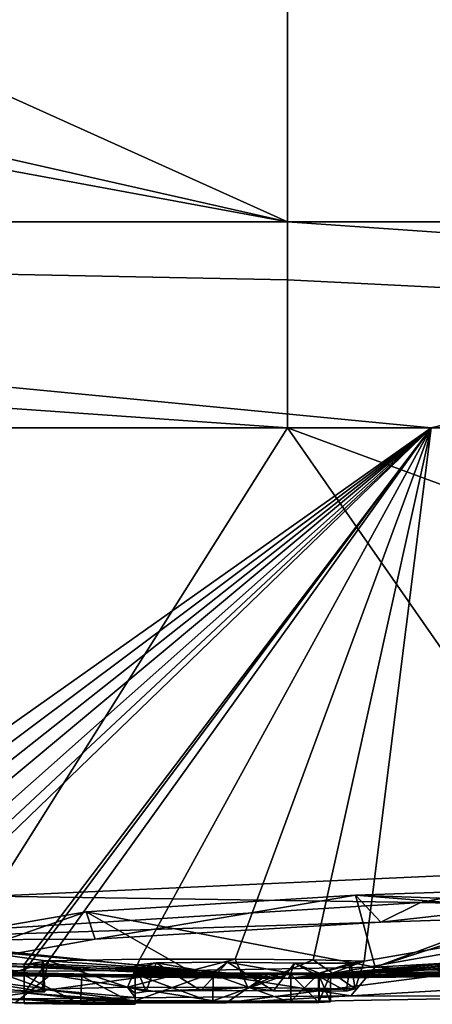
# Model space of a CAD drawing. Units: millimetres. Extents: x -81 to 81, y -94 to 10.
# Drawn here: x 59 to 60, y -94 to -91 of the extents above; entities that cross this region are included whole.
import ezdxf

# ---------------------------------------------------------------- set-up
doc = ezdxf.new("R2010")
doc.units = ezdxf.units.MM
doc.header["$LTSCALE"] = 81.481481
for name, color, linetype in [('208', 7, 'CONTINUOUS'), ('209', 7, 'CONTINUOUS'), ('210', 7, 'CONTINUOUS'), ('211', 7, 'CONTINUOUS'), ('263', 7, 'CONTINUOUS'), ('265', 7, 'CONTINUOUS'), ('267', 7, 'CONTINUOUS'), ('269', 7, 'CONTINUOUS'), ('270', 7, 'CONTINUOUS'), ('271', 7, 'CONTINUOUS'), ('272', 7, 'CONTINUOUS'), ('273', 7, 'CONTINUOUS'), ('274', 7, 'CONTINUOUS'), ('275', 7, 'CONTINUOUS'), ('276', 7, 'CONTINUOUS'), ('277', 7, 'CONTINUOUS'), ('278', 7, 'CONTINUOUS'), ('279', 7, 'CONTINUOUS'), ('280', 7, 'CONTINUOUS'), ('336', 7, 'CONTINUOUS'), ('337', 7, 'CONTINUOUS')]:
    doc.layers.add(name, color=color, linetype=linetype)

msp = doc.modelspace()

# ---------------------------------------------------------------- linework, layer by layer
at = {"layer": '208', "linetype": 'Continuous'}
for points in [[(60, -93.7), (56.9432, -93.6335, 1.4018), (44.7814, -92.3265), (60, -93.7)], [(52.3598, -93.3559), (60, -93.7), (44.7814, -92.3265), (52.3598, -93.3559)], [(52.4327, -92.3265, 13.2038), (59.2621, -93.4947, 5.8585), (59.9988, -92.3265, 15.2186), (52.4327, -92.3265, 13.2038)], [(59.2621, -93.4947, 5.8585), (60.7653, -93.4265, 6.7708), (59.9988, -92.3265, 15.2186), (59.2621, -93.4947, 5.8585)], [(60.7653, -93.4265, 6.7708), (62.9148, -93.4022, 6.4856), (59.9988, -92.3265, 15.2186), (60.7653, -93.4265, 6.7708)], [(59.9988, -92.3265, 15.2186), (62.9148, -93.4022, 6.4856), (67.4044, -92.3265, 13.2958), (59.9988, -92.3265, 15.2186)], [(62.4561, -93.6572, 1.1115), (60, -93.7), (74.8167, -92.3265, 3.4742), (62.4561, -93.6572, 1.1115)], [(60, -93.7), (72.9735, -92.6999, 0.8501), (74.8167, -92.3265, 3.4742), (60, -93.7)], [(66.2671, -93.4686), (72.9735, -92.6999, 0.8501), (60, -93.7), (66.2671, -93.4686)], [(63.0418, -93.4512, 5.7441), (61.2743, -93.6436, 2.8226), (60, -93.7), (63.0418, -93.4512, 5.7441)], [(63.6482, -93.4765, 4.9649), (63.0418, -93.4512, 5.7441), (60, -93.7), (63.6482, -93.4765, 4.9649)], [(60.168, -93.4927, 5.9321), (60.8403, -93.5163, 5.5223), (61.12, -93.4597, 6.2914), (60.168, -93.4927, 5.9321)], [(61.2366, -93.6805, 1.3355), (63.6482, -93.4765, 4.9649), (60, -93.7), (61.2366, -93.6805, 1.3355)], [(59.4962, -93.5342, 5.2839), (60.2172, -93.6718, 2.1797), (60.168, -93.4927, 5.9321), (59.4962, -93.5342, 5.2839)], [(60.6071, -93.5272, 5.3819), (60.8403, -93.5163, 5.5223), (60.168, -93.4927, 5.9321), (60.6071, -93.5272, 5.3819)], [(60.2172, -93.6718, 2.1797), (60.6071, -93.5272, 5.3819), (60.168, -93.4927, 5.9321), (60.2172, -93.6718, 2.1797)], [(60.6106, -93.5437, 5.1165), (60.6071, -93.5272, 5.3819), (60.2172, -93.6718, 2.1797), (60.6106, -93.5437, 5.1165)], [(59.0629, -93.6087, 3.8268), (59.7526, -93.6801, 1.822), (59.4962, -93.5342, 5.2839), (59.0629, -93.6087, 3.8268)], [(59.7526, -93.6801, 1.822), (60.2172, -93.6718, 2.1797), (59.4962, -93.5342, 5.2839), (59.7526, -93.6801, 1.822)], [(60.8186, -93.6377, 3.1507), (60.6106, -93.5437, 5.1165), (60.2172, -93.6718, 2.1797), (60.8186, -93.6377, 3.1507)], [(59.3894, -93.6553, 2.6866), (59.7526, -93.6801, 1.822), (59.0629, -93.6087, 3.8268), (59.3894, -93.6553, 2.6866)], [(58.1593, -93.6746, 0.9674), (56.9432, -93.6335, 1.4018), (60, -93.7), (58.1593, -93.6746, 0.9674)], [(59.3868, -93.6636, 2.4108), (59.7526, -93.6801, 1.822), (59.3894, -93.6553, 2.6866), (59.3868, -93.6636, 2.4108)], [(61.2743, -93.6436, 2.8226), (60.45, -93.6826, 1.6605), (60, -93.7), (61.2743, -93.6436, 2.8226)], [(58.8107, -93.6863, 0.9592), (58.1593, -93.6746, 0.9674), (60, -93.7), (58.8107, -93.6863, 0.9592)], [(59.159, -93.6652, 2.2809), (59.7526, -93.6801, 1.822), (59.3868, -93.6636, 2.4108), (59.159, -93.6652, 2.2809)], [(59.2328, -93.6816, 1.5921), (59.7526, -93.6801, 1.822), (59.159, -93.6652, 2.2809), (59.2328, -93.6816, 1.5921)], [(62.4561, -93.6572, 1.1115), (61.4783, -93.6819, 0.9451), (60, -93.7), (62.4561, -93.6572, 1.1115)], [(61.2503, -93.6841, 1.0704), (61.2366, -93.6805, 1.3355), (60, -93.7), (61.2503, -93.6841, 1.0704)], [(59.4079, -93.6911, 1.081), (58.8107, -93.6863, 0.9592), (60, -93.7), (59.4079, -93.6911, 1.081)], [(59.9495, -93.6899, 1.3127), (59.4079, -93.6911, 1.081), (60, -93.7), (59.9495, -93.6899, 1.3127)], [(60.45, -93.6826, 1.6605), (59.9495, -93.6899, 1.3127), (60, -93.7), (60.45, -93.6826, 1.6605)], [(61.4783, -93.6819, 0.9451), (61.2503, -93.6841, 1.0704), (60, -93.7), (61.4783, -93.6819, 0.9451)]]:
    msp.add_3dface(points, dxfattribs=at)
at = {"layer": '209', "linetype": 'Continuous'}
for points in [[(60.3568, -92.3265, -15.2144), (58.4993, -93.6395, -2.833), (52.83, -92.3265, -13.4237), (60.3568, -92.3265, -15.2144)], [(58.5986, -93.6422, -2.8028), (58.4993, -93.6395, -2.833), (60.3568, -92.3265, -15.2144), (58.5986, -93.6422, -2.8028)], [(58.689, -93.6451, -2.76), (58.5986, -93.6422, -2.8028), (60.3568, -92.3265, -15.2144), (58.689, -93.6451, -2.76)], [(58.7734, -93.6481, -2.7041), (58.689, -93.6451, -2.76), (60.3568, -92.3265, -15.2144), (58.7734, -93.6481, -2.7041)], [(58.8646, -93.652, -2.6195), (58.7734, -93.6481, -2.7041), (60.3568, -92.3265, -15.2144), (58.8646, -93.652, -2.6195)], [(58.9319, -93.6558, -2.5243), (58.8646, -93.652, -2.6195), (60.3568, -92.3265, -15.2144), (58.9319, -93.6558, -2.5243)], [(58.9777, -93.6595, -2.4175), (58.9319, -93.6558, -2.5243), (60.3568, -92.3265, -15.2144), (58.9777, -93.6595, -2.4175)], [(59.342, -93.682, -1.6231), (58.9777, -93.6595, -2.4175), (60.3568, -92.3265, -15.2144), (59.342, -93.682, -1.6231)], [(59.342, -93.6657, -2.3249), (59.342, -93.682, -1.6231), (60.3568, -92.3265, -15.2144), (59.342, -93.6657, -2.3249)], [(59.4026, -93.6562, -2.6624), (59.342, -93.6657, -2.3249), (60.3568, -92.3265, -15.2144), (59.4026, -93.6562, -2.6624)], [(59.6299, -93.6519, -2.8345), (59.4026, -93.6562, -2.6624), (60.3568, -92.3265, -15.2144), (59.6299, -93.6519, -2.8345)], [(59.868, -93.6522, -2.8466), (59.6299, -93.6519, -2.8345), (60.3568, -92.3265, -15.2144), (59.868, -93.6522, -2.8466)], [(60.0626, -93.654, -2.7967), (59.868, -93.6522, -2.8466), (60.3568, -92.3265, -15.2144), (60.0626, -93.654, -2.7967)], [(60.1894, -93.6574, -2.6855), (60.0626, -93.654, -2.7967), (60.3568, -92.3265, -15.2144), (60.1894, -93.6574, -2.6855)], [(60.106, -93.6883, -1.4079), (60.1894, -93.6574, -2.6855), (67.7984, -92.3265, -13.0687), (60.106, -93.6883, -1.4079)], [(60.106, -93.6889, -1.3699), (60.106, -93.6883, -1.4079), (67.7984, -92.3265, -13.0687), (60.106, -93.6889, -1.3699)], [(60.3626, -93.6655, -2.3959), (60.106, -93.6889, -1.3699), (67.7984, -92.3265, -13.0687), (60.3626, -93.6655, -2.3959)], [(67.7984, -92.3265, -13.0687), (60.1894, -93.6574, -2.6855), (60.3568, -92.3265, -15.2144), (67.7984, -92.3265, -13.0687)], [(60, -93.7), (52.3598, -93.3559), (50.8963, -93.2088, -0.6144), (60, -93.7)], [(52.6114, -93.3768, -0.4899), (60, -93.7), (50.8963, -93.2088, -0.6144), (52.6114, -93.3768, -0.4899)], [(52.7495, -93.3879, -0.6284), (60, -93.7), (52.6114, -93.3768, -0.4899), (52.7495, -93.3879, -0.6284)], [(56.4305, -93.6236, -0.4899), (60, -93.7), (52.7495, -93.3879, -0.6284), (56.4305, -93.6236, -0.4899)], [(66.2671, -93.4686), (60, -93.7), (64.861, -93.5595, -0.4899), (66.2671, -93.4686)], [(64.861, -93.5595, -0.4899), (60, -93.7), (64.723, -93.5664, -0.6284), (64.861, -93.5595, -0.4899)], [(64.723, -93.5664, -0.6284), (60, -93.7), (64.723, -93.5627, -1.0118), (64.723, -93.5664, -0.6284)], [(64.723, -93.5627, -1.0118), (60, -93.7), (64.4572, -93.5738, -1.2527), (64.723, -93.5627, -1.0118)], [(64.4572, -93.5738, -1.2527), (60, -93.7), (64.1499, -93.5894, -1.253), (64.4572, -93.5738, -1.2527)], [(64.1499, -93.5894, -1.253), (60, -93.7), (63.8882, -93.5996, -1.3939), (64.1499, -93.5894, -1.253)], [(60, -93.7), (62.7602, -93.6461, -1.2397), (63.8882, -93.5996, -1.3939), (60, -93.7)], [(56.567, -93.6283, -0.6284), (60, -93.7), (56.4305, -93.6236, -0.4899), (56.567, -93.6283, -0.6284)], [(58.108, -93.6767, -0.6131), (60, -93.7), (56.567, -93.6283, -0.6284), (58.108, -93.6767, -0.6131)], [(62.7602, -93.6461, -1.2397), (60, -93.7), (62.5071, -93.6532, -1.2886), (62.7602, -93.6461, -1.2397)], [(62.5071, -93.6532, -1.2886), (60, -93.7), (62.2399, -93.6601, -1.3289), (62.5071, -93.6532, -1.2886)], [(58.2054, -93.679, -0.5921), (60, -93.7), (58.108, -93.6767, -0.6131), (58.2054, -93.679, -0.5921)], [(58.3079, -93.6812, -0.5802), (60, -93.7), (58.2054, -93.679, -0.5921), (58.3079, -93.6812, -0.5802)], [(58.7245, -93.6739, -1.675), (60, -93.7), (58.6435, -93.6735, -1.6326), (58.7245, -93.6739, -1.675)], [(58.6435, -93.6735, -1.6326), (60, -93.7), (58.9846, -93.6892, -0.8985), (58.6435, -93.6735, -1.6326)], [(58.7245, -93.6739, -1.675), (58.7974, -93.6738, -1.7325), (59.342, -93.6923, -0.9379), (58.7245, -93.6739, -1.675)], [(60, -93.7), (58.7245, -93.6739, -1.675), (59.342, -93.6923, -0.9379), (60, -93.7)], [(58.7974, -93.6738, -1.7325), (58.8695, -93.6733, -1.8045), (59.342, -93.6923, -0.9379), (58.7974, -93.6738, -1.7325)], [(58.8695, -93.6733, -1.8045), (58.9308, -93.6723, -1.8862), (59.342, -93.6923, -0.9379), (58.8695, -93.6733, -1.8045)], [(58.9308, -93.6723, -1.8862), (58.9724, -93.6708, -1.9781), (59.342, -93.6923, -0.9379), (58.9308, -93.6723, -1.8862)], [(58.9724, -93.6708, -1.9781), (58.9996, -93.6686, -2.0841), (59.342, -93.6923, -0.9379), (58.9724, -93.6708, -1.9781)], [(59.0049, -93.6629, -2.3043), (58.9777, -93.6595, -2.4175), (59.342, -93.682, -1.6231), (59.0049, -93.6629, -2.3043)], [(58.9996, -93.6686, -2.0841), (59.0117, -93.6659, -2.1944), (59.342, -93.6923, -0.9379), (58.9996, -93.6686, -2.0841)], [(59.0117, -93.6659, -2.1944), (59.0049, -93.6629, -2.3043), (59.342, -93.6923, -0.9379), (59.0117, -93.6659, -2.1944)], [(59.342, -93.6923, -0.9379), (59.0049, -93.6629, -2.3043), (59.342, -93.682, -1.6231), (59.342, -93.6923, -0.9379)], [(59.619, -93.6668, -2.3449), (59.6708, -93.6614, -2.5408), (59.619, -93.6772, -1.9312), (59.619, -93.6668, -2.3449)], [(59.619, -93.6772, -1.9312), (59.6708, -93.6614, -2.5408), (59.8131, -93.6864, -1.5069), (59.619, -93.6772, -1.9312)], [(59.619, -93.6858, -1.5069), (59.619, -93.6772, -1.9312), (59.8131, -93.6864, -1.5069), (59.619, -93.6858, -1.5069)], [(59.6708, -93.6614, -2.5408), (59.8493, -93.6597, -2.6124), (59.8131, -93.6864, -1.5069), (59.6708, -93.6614, -2.5408)], [(59.8131, -93.6864, -1.5069), (59.8493, -93.6597, -2.6124), (60.007, -93.6866, -1.5069), (59.8131, -93.6864, -1.5069)], [(59.8493, -93.6597, -2.6124), (60.0159, -93.6619, -2.5462), (60.007, -93.6866, -1.5069), (59.8493, -93.6597, -2.6124)], [(62.2399, -93.6601, -1.3289), (60, -93.7), (62.1076, -93.6646, -1.2541), (62.2399, -93.6601, -1.3289)], [(62.1076, -93.6646, -1.2541), (60, -93.7), (62.013, -93.6651, -1.3689), (62.1076, -93.6646, -1.2541)], [(62.013, -93.6651, -1.3689), (60, -93.7), (61.4855, -93.6759, -1.3773), (62.013, -93.6651, -1.3689)], [(60, -93.7), (60.106, -93.6889, -1.3699), (60.3626, -93.6655, -2.3959), (60, -93.7)], [(60.423, -93.672, -2.142), (60, -93.7), (60.3626, -93.6655, -2.3959), (60.423, -93.672, -2.142)], [(60.6056, -93.6754, -1.9542), (60, -93.7), (60.423, -93.672, -2.142), (60.6056, -93.6754, -1.9542)], [(60.4797, -93.6867, -1.4222), (60, -93.7), (60.6056, -93.6754, -1.9542), (60.4797, -93.6867, -1.4222)], [(61.4855, -93.6759, -1.3773), (60, -93.7), (61.1556, -93.683, -1.2458), (61.4855, -93.6759, -1.3773)], [(60.007, -93.6866, -1.5069), (60.0159, -93.6619, -2.5462), (60.0778, -93.6871, -1.4771), (60.007, -93.6866, -1.5069)], [(60.0159, -93.6619, -2.5462), (60.1562, -93.6616, -2.5484), (60.0778, -93.6871, -1.4771), (60.0159, -93.6619, -2.5462)], [(60.1562, -93.6616, -2.5484), (60.1894, -93.6574, -2.6855), (60.0778, -93.6871, -1.4771), (60.1562, -93.6616, -2.5484)], [(60.0778, -93.6871, -1.4771), (60.1894, -93.6574, -2.6855), (60.106, -93.6883, -1.4079), (60.0778, -93.6871, -1.4771)], [(60, -93.7), (58.3079, -93.6812, -0.5802), (58.418, -93.6833, -0.5806), (60, -93.7)], [(58.5198, -93.6851, -0.5898), (60, -93.7), (58.418, -93.6833, -0.5806), (58.5198, -93.6851, -0.5898)], [(58.6136, -93.6865, -0.6071), (60, -93.7), (58.5198, -93.6851, -0.5898), (58.6136, -93.6865, -0.6071)], [(58.6995, -93.6877, -0.6321), (60, -93.7), (58.6136, -93.6865, -0.6071), (58.6995, -93.6877, -0.6321)], [(58.7786, -93.6887, -0.6611), (60, -93.7), (58.6995, -93.6877, -0.6321), (58.7786, -93.6887, -0.6611)], [(58.8507, -93.6894, -0.694), (60, -93.7), (58.7786, -93.6887, -0.6611), (58.8507, -93.6894, -0.694)], [(58.9646, -93.6901, -0.78), (60, -93.7), (58.8507, -93.6894, -0.694), (58.9646, -93.6901, -0.78)], [(58.9846, -93.6892, -0.8985), (60, -93.7), (58.9646, -93.6901, -0.78), (58.9846, -93.6892, -0.8985)], [(59.4854, -93.6947, -0.7995), (60, -93.7), (59.342, -93.6923, -0.9379), (59.4854, -93.6947, -0.7995)], [(59.619, -93.694, -0.9379), (60, -93.7), (59.4854, -93.6947, -0.7995), (59.619, -93.694, -0.9379)], [(59.8129, -93.6903, -1.2709), (60, -93.7), (59.619, -93.6896, -1.2709), (59.8129, -93.6903, -1.2709)], [(59.619, -93.6896, -1.2709), (60, -93.7), (59.619, -93.692, -1.1037), (59.619, -93.6896, -1.2709)], [(60, -93.7), (59.619, -93.694, -0.9379), (59.619, -93.692, -1.1037), (60, -93.7)], [(60.007, -93.6905, -1.2709), (60, -93.7), (59.8129, -93.6903, -1.2709), (60.007, -93.6905, -1.2709)], [(61.1556, -93.683, -1.2458), (60, -93.7), (60.8684, -93.6863, -1.2544), (61.1556, -93.683, -1.2458)], [(60.8684, -93.6863, -1.2544), (60, -93.7), (60.6391, -93.6875, -1.3105), (60.8684, -93.6863, -1.2544)], [(60.6391, -93.6875, -1.3105), (60, -93.7), (60.4797, -93.6867, -1.4222), (60.6391, -93.6875, -1.3105)], [(60.106, -93.6889, -1.3699), (60, -93.7), (60.0761, -93.69, -1.299), (60.106, -93.6889, -1.3699)], [(60.0761, -93.69, -1.299), (60, -93.7), (60.007, -93.6905, -1.2709), (60.0761, -93.69, -1.299)]]:
    msp.add_3dface(points, dxfattribs=at)
at = {"layer": '210', "linetype": 'Continuous'}
for points in [[(52.689, -91.8118, 14.3462), (59.9987, -91.8118, 16.1017), (54.803, -90.8508, 15.6075), (52.689, -91.8118, 14.3462)], [(59.9987, -91.8118, 16.1017), (57.504, -91.2468, 16.2057), (54.803, -90.8508, 15.6075), (59.9987, -91.8118, 16.1017)], [(62.5192, -91.8118, -15.9034), (55.0248, -91.8118, -15.3138), (60.8362, -90.8508, -16.4287), (62.5192, -91.8118, -15.9034)], [(60.8362, -90.8508, -16.4287), (55.0248, -91.8118, -15.3138), (58.063, -90.8508, -16.3356), (60.8362, -90.8508, -16.4287)], [(58.7454, -91.2468, 16.3487), (57.504, -91.2468, 16.2057), (59.9987, -91.8118, 16.1017), (58.7454, -91.2468, 16.3487)], [(59.9987, -91.2468, 16.3968), (58.7454, -91.2468, 16.3487), (59.9987, -91.8118, 16.1017), (59.9987, -91.2468, 16.3968)], [(52.4327, -92.3265, 13.2038), (59.9988, -92.3265, 15.2186), (52.689, -91.8118, 14.3462), (52.4327, -92.3265, 13.2038)], [(52.689, -91.8118, 14.3462), (59.9988, -92.3265, 15.2186), (59.9987, -91.9566, 15.9634), (52.689, -91.8118, 14.3462)], [(59.9987, -91.8118, 16.1017), (52.689, -91.8118, 14.3462), (59.9987, -91.9566, 15.9634), (59.9987, -91.8118, 16.1017)], [(60.3568, -92.3265, -15.2144), (52.83, -92.3265, -13.4237), (55.0248, -91.8118, -15.3138), (60.3568, -92.3265, -15.2144)], [(60.3568, -92.3265, -15.2144), (55.0248, -91.8118, -15.3138), (62.5192, -91.8118, -15.9034), (60.3568, -92.3265, -15.2144)], [(67.7984, -92.3265, -13.0687), (60.3568, -92.3265, -15.2144), (62.5192, -91.8118, -15.9034), (67.7984, -92.3265, -13.0687)]]:
    msp.add_3dface(points, dxfattribs=at)
at = {"layer": '211', "linetype": 'Continuous'}
for points in [[(59.9987, -91.2468, 16.3968), (59.9987, -91.8118, 16.1017), (66.161, -91.8118, 14.8764), (59.9987, -91.2468, 16.3968)], [(59.9987, -91.2468, 16.3968), (66.161, -91.8118, 14.8764), (61.2533, -91.2468, 16.3488), (59.9987, -91.2468, 16.3968)], [(67.4044, -92.3265, 13.2958), (59.9987, -91.8118, 16.1017), (59.9987, -91.9566, 15.9634), (67.4044, -92.3265, 13.2958)], [(59.9987, -91.8118, 16.1017), (67.4044, -92.3265, 13.2958), (66.161, -91.8118, 14.8764), (59.9987, -91.8118, 16.1017)], [(59.9988, -92.3265, 15.2186), (67.4044, -92.3265, 13.2958), (59.9987, -91.9566, 15.9634), (59.9988, -92.3265, 15.2186)]]:
    msp.add_3dface(points, dxfattribs=at)
at = {"layer": '263', "color": 253, "linetype": 'Continuous', "true_color": 0x999999}
for points in [[(58.8107, -93.6863, 0.9592), (59.4079, -93.6911, 1.081), (59.3194, -93.7607, 1.0547), (58.8107, -93.6863, 0.9592)], [(59.3194, -93.7607, 1.0547), (59.4079, -93.6911, 1.081), (59.846, -93.7606, 1.2582), (59.3194, -93.7607, 1.0547)], [(59.4079, -93.6911, 1.081), (59.9495, -93.6899, 1.3127), (59.846, -93.7606, 1.2582), (59.4079, -93.6911, 1.081)], [(59.9495, -93.6899, 1.3127), (60.45, -93.6826, 1.6605), (59.846, -93.7606, 1.2582), (59.9495, -93.6899, 1.3127)], [(59.846, -93.7606, 1.2582), (60.45, -93.6826, 1.6605), (60.7072, -93.7456, 1.9104), (59.846, -93.7606, 1.2582)]]:
    msp.add_3dface(points, dxfattribs=at)
at = {"layer": '265', "color": 253, "linetype": 'Continuous', "true_color": 0x999999}
for points in [[(60.8186, -93.6377, 3.1507), (60.2172, -93.6718, 2.1797), (60.8557, -93.7026, 3.2753), (60.8186, -93.6377, 3.1507)], [(59.7526, -93.6801, 1.822), (59.2328, -93.6816, 1.5921), (59.2342, -93.7516, 1.5925), (59.7526, -93.6801, 1.822)], [(60.1565, -93.7434, 2.1219), (59.7526, -93.6801, 1.822), (59.2342, -93.7516, 1.5925), (60.1565, -93.7434, 2.1219)], [(60.2172, -93.6718, 2.1797), (59.7526, -93.6801, 1.822), (60.1565, -93.7434, 2.1219), (60.2172, -93.6718, 2.1797)], [(60.8557, -93.7026, 3.2753), (60.2172, -93.6718, 2.1797), (60.1565, -93.7434, 2.1219), (60.8557, -93.7026, 3.2753)]]:
    msp.add_3dface(points, dxfattribs=at)
at = {"layer": '267', "color": 253, "linetype": 'Continuous', "true_color": 0x999999}
for points in [[(60.7653, -93.4265, 6.7708), (59.2621, -93.4947, 5.8585), (60.33, -93.5109, 6.626), (60.7653, -93.4265, 6.7708)], [(62.4662, -93.4708, 6.6881), (60.7653, -93.4265, 6.7708), (60.33, -93.5109, 6.626), (62.4662, -93.4708, 6.6881)], [(60.33, -93.5109, 6.626), (59.2621, -93.4947, 5.8585), (58.7981, -93.6055, 5.1498), (60.33, -93.5109, 6.626)]]:
    msp.add_3dface(points, dxfattribs=at)
at = {"layer": '269', "color": 253, "linetype": 'Continuous', "true_color": 0x999999}
for points in [[(60.168, -93.4927, 5.9321), (61.12, -93.4597, 6.2914), (60.2311, -93.5599, 5.9714), (60.168, -93.4927, 5.9321)], [(60.2311, -93.5599, 5.9714), (61.12, -93.4597, 6.2914), (61.1451, -93.529, 6.295), (60.2311, -93.5599, 5.9714)], [(59.4962, -93.5342, 5.2839), (60.168, -93.4927, 5.9321), (59.5188, -93.6024, 5.3159), (59.4962, -93.5342, 5.2839)], [(59.5188, -93.6024, 5.3159), (60.168, -93.4927, 5.9321), (60.2311, -93.5599, 5.9714), (59.5188, -93.6024, 5.3159)], [(59.0629, -93.6087, 3.8268), (59.4962, -93.5342, 5.2839), (59.0673, -93.6827, 3.7378), (59.0629, -93.6087, 3.8268)], [(59.0673, -93.6827, 3.7378), (59.4962, -93.5342, 5.2839), (59.5188, -93.6024, 5.3159), (59.0673, -93.6827, 3.7378)], [(59.3894, -93.6553, 2.6866), (59.0629, -93.6087, 3.8268), (59.3894, -93.7254, 2.6866), (59.3894, -93.6553, 2.6866)], [(59.3894, -93.7254, 2.6866), (59.0629, -93.6087, 3.8268), (59.0673, -93.6827, 3.7378), (59.3894, -93.7254, 2.6866)]]:
    msp.add_3dface(points, dxfattribs=at)
at = {"layer": '270', "color": 253, "linetype": 'Continuous', "true_color": 0x999999}
for points in [[(59.3868, -93.6636, 2.4108), (59.3894, -93.6553, 2.6866), (59.3932, -93.7334, 2.4219), (59.3868, -93.6636, 2.4108)], [(59.3894, -93.6553, 2.6866), (59.3894, -93.7254, 2.6866), (59.3932, -93.7334, 2.4219), (59.3894, -93.6553, 2.6866)], [(59.159, -93.6652, 2.2809), (59.3868, -93.6636, 2.4108), (59.1448, -93.7351, 2.2811), (59.159, -93.6652, 2.2809)], [(59.1448, -93.7351, 2.2811), (59.3868, -93.6636, 2.4108), (59.3932, -93.7334, 2.4219), (59.1448, -93.7351, 2.2811)]]:
    msp.add_3dface(points, dxfattribs=at)
at = {"layer": '271', "color": 253, "linetype": 'Continuous', "true_color": 0x999999}
for points in [[(59.4854, -93.6947, -0.7995), (59.342, -93.6923, -0.9379), (59.4824, -93.7647, -0.7994), (59.4854, -93.6947, -0.7995)], [(59.4824, -93.7647, -0.7994), (59.342, -93.6923, -0.9379), (59.342, -93.7623, -0.9379), (59.4824, -93.7647, -0.7994)], [(59.619, -93.764, -0.9379), (59.4854, -93.6947, -0.7995), (59.4824, -93.7647, -0.7994), (59.619, -93.764, -0.9379)], [(59.619, -93.694, -0.9379), (59.4854, -93.6947, -0.7995), (59.619, -93.764, -0.9379), (59.619, -93.694, -0.9379)]]:
    msp.add_3dface(points, dxfattribs=at)
at = {"layer": '272', "color": 253, "linetype": 'Continuous', "true_color": 0x999999}
for points in [[(59.619, -93.6896, -1.2709), (59.619, -93.692, -1.1037), (59.619, -93.7597, -1.2709), (59.619, -93.6896, -1.2709)], [(59.619, -93.692, -1.1037), (59.619, -93.694, -0.9379), (59.619, -93.762, -1.0996), (59.619, -93.692, -1.1037)], [(59.619, -93.7597, -1.2709), (59.619, -93.692, -1.1037), (59.619, -93.762, -1.0996), (59.619, -93.7597, -1.2709)], [(59.619, -93.694, -0.9379), (59.619, -93.764, -0.9379), (59.619, -93.762, -1.0996), (59.619, -93.694, -0.9379)]]:
    msp.add_3dface(points, dxfattribs=at)
at = {"layer": '273', "color": 253, "linetype": 'Continuous', "true_color": 0x999999}
for points in [[(59.8129, -93.6903, -1.2709), (59.619, -93.6896, -1.2709), (59.8123, -93.7603, -1.2709), (59.8129, -93.6903, -1.2709)], [(59.619, -93.6896, -1.2709), (59.619, -93.7597, -1.2709), (59.8123, -93.7603, -1.2709), (59.619, -93.6896, -1.2709)], [(60.007, -93.7605, -1.2709), (59.8129, -93.6903, -1.2709), (59.8123, -93.7603, -1.2709), (60.007, -93.7605, -1.2709)], [(60.007, -93.6905, -1.2709), (59.8129, -93.6903, -1.2709), (60.007, -93.7605, -1.2709), (60.007, -93.6905, -1.2709)]]:
    msp.add_3dface(points, dxfattribs=at)
at = {"layer": '274', "color": 253, "linetype": 'Continuous', "true_color": 0x999999}
for points in [[(60.0761, -93.69, -1.299), (60.007, -93.6905, -1.2709), (60.0765, -93.76, -1.2994), (60.0761, -93.69, -1.299)], [(60.007, -93.6905, -1.2709), (60.007, -93.7605, -1.2709), (60.0765, -93.76, -1.2994), (60.007, -93.6905, -1.2709)], [(60.106, -93.6889, -1.3699), (60.0761, -93.69, -1.299), (60.106, -93.7589, -1.3699), (60.106, -93.6889, -1.3699)], [(60.106, -93.7589, -1.3699), (60.0761, -93.69, -1.299), (60.0765, -93.76, -1.2994), (60.106, -93.7589, -1.3699)]]:
    msp.add_3dface(points, dxfattribs=at)
at = {"layer": '275', "color": 253, "linetype": 'Continuous', "true_color": 0x999999}
for points in [[(60.106, -93.6883, -1.4079), (60.106, -93.6889, -1.3699), (60.106, -93.7583, -1.4079), (60.106, -93.6883, -1.4079)], [(60.106, -93.6889, -1.3699), (60.106, -93.7589, -1.3699), (60.106, -93.7583, -1.4079), (60.106, -93.6889, -1.3699)]]:
    msp.add_3dface(points, dxfattribs=at)
at = {"layer": '276', "color": 253, "linetype": 'Continuous', "true_color": 0x999999}
for points in [[(60.007, -93.6866, -1.5069), (60.0778, -93.6871, -1.4771), (60.007, -93.7567, -1.5069), (60.007, -93.6866, -1.5069)], [(60.007, -93.7567, -1.5069), (60.0778, -93.6871, -1.4771), (60.0774, -93.7571, -1.4775), (60.007, -93.7567, -1.5069)], [(60.0778, -93.6871, -1.4771), (60.106, -93.6883, -1.4079), (60.0774, -93.7571, -1.4775), (60.0778, -93.6871, -1.4771)], [(60.106, -93.6883, -1.4079), (60.106, -93.7583, -1.4079), (60.0774, -93.7571, -1.4775), (60.106, -93.6883, -1.4079)]]:
    msp.add_3dface(points, dxfattribs=at)
at = {"layer": '277', "color": 253, "linetype": 'Continuous', "true_color": 0x999999}
for points in [[(59.619, -93.6858, -1.5069), (59.8131, -93.6864, -1.5069), (59.619, -93.7558, -1.5069), (59.619, -93.6858, -1.5069)], [(59.619, -93.7558, -1.5069), (59.8131, -93.6864, -1.5069), (59.8125, -93.7564, -1.5069), (59.619, -93.7558, -1.5069)], [(59.8131, -93.6864, -1.5069), (60.007, -93.6866, -1.5069), (59.8125, -93.7564, -1.5069), (59.8131, -93.6864, -1.5069)], [(60.007, -93.6866, -1.5069), (60.007, -93.7567, -1.5069), (59.8125, -93.7564, -1.5069), (60.007, -93.6866, -1.5069)]]:
    msp.add_3dface(points, dxfattribs=at)
at = {"layer": '278', "color": 253, "linetype": 'Continuous', "true_color": 0x999999}
for points in [[(59.619, -93.6668, -2.3449), (59.619, -93.6772, -1.9312), (59.619, -93.7368, -2.3449), (59.619, -93.6668, -2.3449)], [(59.619, -93.6772, -1.9312), (59.619, -93.6858, -1.5069), (59.619, -93.7477, -1.9099), (59.619, -93.6772, -1.9312)], [(59.619, -93.7368, -2.3449), (59.619, -93.6772, -1.9312), (59.619, -93.7477, -1.9099), (59.619, -93.7368, -2.3449)], [(59.619, -93.6858, -1.5069), (59.619, -93.7558, -1.5069), (59.619, -93.7477, -1.9099), (59.619, -93.6858, -1.5069)]]:
    msp.add_3dface(points, dxfattribs=at)
at = {"layer": '279', "color": 253, "linetype": 'Continuous', "true_color": 0x999999}
for points in [[(59.342, -93.6657, -2.3249), (59.4026, -93.6562, -2.6624), (59.342, -93.7357, -2.3249), (59.342, -93.6657, -2.3249)], [(59.342, -93.7357, -2.3249), (59.4026, -93.6562, -2.6624), (59.3858, -93.727, -2.6336), (59.342, -93.7357, -2.3249)], [(59.3858, -93.727, -2.6336), (59.4026, -93.6562, -2.6624), (59.5993, -93.7222, -2.8245), (59.3858, -93.727, -2.6336)], [(59.4026, -93.6562, -2.6624), (59.6299, -93.6519, -2.8345), (59.5993, -93.7222, -2.8245), (59.4026, -93.6562, -2.6624)], [(59.6299, -93.6519, -2.8345), (59.868, -93.6522, -2.8466), (59.5993, -93.7222, -2.8245), (59.6299, -93.6519, -2.8345)], [(59.5993, -93.7222, -2.8245), (59.868, -93.6522, -2.8466), (59.8999, -93.7224, -2.8424), (59.5993, -93.7222, -2.8245)], [(59.868, -93.6522, -2.8466), (60.0626, -93.654, -2.7967), (59.8999, -93.7224, -2.8424), (59.868, -93.6522, -2.8466)], [(59.8999, -93.7224, -2.8424), (60.0626, -93.654, -2.7967), (60.1671, -93.7263, -2.7204), (59.8999, -93.7224, -2.8424)], [(60.0626, -93.654, -2.7967), (60.1894, -93.6574, -2.6855), (60.1671, -93.7263, -2.7204), (60.0626, -93.654, -2.7967)], [(59.6708, -93.6614, -2.5408), (59.619, -93.6668, -2.3449), (59.6459, -93.7323, -2.5088), (59.6708, -93.6614, -2.5408)], [(59.619, -93.6668, -2.3449), (59.619, -93.7368, -2.3449), (59.6459, -93.7323, -2.5088), (59.619, -93.6668, -2.3449)], [(59.7821, -93.7298, -2.6061), (59.6708, -93.6614, -2.5408), (59.6459, -93.7323, -2.5088), (59.7821, -93.7298, -2.6061)], [(59.8493, -93.6597, -2.6124), (59.6708, -93.6614, -2.5408), (59.7821, -93.7298, -2.6061), (59.8493, -93.6597, -2.6124)], [(59.964, -93.7309, -2.5776), (59.8493, -93.6597, -2.6124), (59.7821, -93.7298, -2.6061), (59.964, -93.7309, -2.5776)], [(60.0159, -93.6619, -2.5462), (59.8493, -93.6597, -2.6124), (59.964, -93.7309, -2.5776), (60.0159, -93.6619, -2.5462)], [(60.1448, -93.732, -2.5397), (60.0159, -93.6619, -2.5462), (59.964, -93.7309, -2.5776), (60.1448, -93.732, -2.5397)], [(60.1562, -93.6616, -2.5484), (60.0159, -93.6619, -2.5462), (60.1448, -93.732, -2.5397), (60.1562, -93.6616, -2.5484)], [(60.1671, -93.7263, -2.7204), (60.1562, -93.6616, -2.5484), (60.1448, -93.732, -2.5397), (60.1671, -93.7263, -2.7204)], [(60.1894, -93.6574, -2.6855), (60.1562, -93.6616, -2.5484), (60.1671, -93.7263, -2.7204), (60.1894, -93.6574, -2.6855)]]:
    msp.add_3dface(points, dxfattribs=at)
at = {"layer": '280', "color": 253, "linetype": 'Continuous', "true_color": 0x999999}
for points in [[(59.342, -93.682, -1.6231), (59.342, -93.6657, -2.3249), (59.342, -93.7525, -1.5941), (59.342, -93.682, -1.6231)], [(59.342, -93.6657, -2.3249), (59.342, -93.7357, -2.3249), (59.342, -93.7525, -1.5941), (59.342, -93.6657, -2.3249)], [(59.342, -93.6923, -0.9379), (59.342, -93.682, -1.6231), (59.342, -93.7623, -0.9379), (59.342, -93.6923, -0.9379)], [(59.342, -93.7623, -0.9379), (59.342, -93.682, -1.6231), (59.342, -93.7525, -1.5941), (59.342, -93.7623, -0.9379)]]:
    msp.add_3dface(points, dxfattribs=at)
at = {"layer": '336', "color": 42, "linetype": 'Continuous', "true_color": 0xcd9632}
for points in [[(62.4662, -93.4708, 6.6881), (60.33, -93.5109, 6.626), (62.1098, -93.515, 6.2341), (62.4662, -93.4708, 6.6881)], [(60.33, -93.5109, 6.626), (58.7981, -93.6055, 5.1498), (60.2311, -93.5599, 5.9714), (60.33, -93.5109, 6.626)], [(60.33, -93.5109, 6.626), (60.2311, -93.5599, 5.9714), (61.1451, -93.529, 6.295), (60.33, -93.5109, 6.626)], [(60.33, -93.5109, 6.626), (61.1451, -93.529, 6.295), (62.1098, -93.515, 6.2341), (60.33, -93.5109, 6.626)], [(58.7981, -93.6055, 5.1498), (59.5188, -93.6024, 5.3159), (60.2311, -93.5599, 5.9714), (58.7981, -93.6055, 5.1498)], [(58.7981, -93.6055, 5.1498), (59.0673, -93.6827, 3.7378), (59.5188, -93.6024, 5.3159), (58.7981, -93.6055, 5.1498)], [(59.0673, -93.6827, 3.7378), (58.5528, -93.6867, 3.4743), (59.3932, -93.7334, 2.4219), (59.0673, -93.6827, 3.7378)], [(58.5528, -93.6867, 3.4743), (59.1448, -93.7351, 2.2811), (59.3932, -93.7334, 2.4219), (58.5528, -93.6867, 3.4743)], [(59.3894, -93.7254, 2.6866), (59.0673, -93.6827, 3.7378), (59.3932, -93.7334, 2.4219), (59.3894, -93.7254, 2.6866)], [(60.7072, -93.7456, 1.9104), (60.8557, -93.7026, 3.2753), (60.1565, -93.7434, 2.1219), (60.7072, -93.7456, 1.9104)], [(59.846, -93.7606, 1.2582), (60.1565, -93.7434, 2.1219), (59.2342, -93.7516, 1.5925), (59.846, -93.7606, 1.2582)], [(59.3194, -93.7607, 1.0547), (59.846, -93.7606, 1.2582), (59.2342, -93.7516, 1.5925), (59.3194, -93.7607, 1.0547)], [(59.846, -93.7606, 1.2582), (60.7072, -93.7456, 1.9104), (60.1565, -93.7434, 2.1219), (59.846, -93.7606, 1.2582)]]:
    msp.add_3dface(points, dxfattribs=at)
at = {"layer": '337', "color": 42, "linetype": 'Continuous', "true_color": 0xcd9632}
for points in [[(59.619, -93.7558, -1.5069), (59.342, -93.7357, -2.3249), (59.3858, -93.727, -2.6336), (59.619, -93.7558, -1.5069)], [(59.619, -93.7477, -1.9099), (59.3858, -93.727, -2.6336), (59.5993, -93.7222, -2.8245), (59.619, -93.7477, -1.9099)], [(59.619, -93.7477, -1.9099), (59.619, -93.7558, -1.5069), (59.3858, -93.727, -2.6336), (59.619, -93.7477, -1.9099)], [(59.619, -93.7368, -2.3449), (59.619, -93.7477, -1.9099), (59.5993, -93.7222, -2.8245), (59.619, -93.7368, -2.3449)], [(59.619, -93.7368, -2.3449), (59.5993, -93.7222, -2.8245), (59.6459, -93.7323, -2.5088), (59.619, -93.7368, -2.3449)], [(59.5993, -93.7222, -2.8245), (59.8999, -93.7224, -2.8424), (59.6459, -93.7323, -2.5088), (59.5993, -93.7222, -2.8245)], [(59.8999, -93.7224, -2.8424), (59.7821, -93.7298, -2.6061), (59.6459, -93.7323, -2.5088), (59.8999, -93.7224, -2.8424)], [(59.8999, -93.7224, -2.8424), (59.964, -93.7309, -2.5776), (59.7821, -93.7298, -2.6061), (59.8999, -93.7224, -2.8424)], [(59.8999, -93.7224, -2.8424), (60.1671, -93.7263, -2.7204), (59.964, -93.7309, -2.5776), (59.8999, -93.7224, -2.8424)], [(60.1671, -93.7263, -2.7204), (60.1448, -93.732, -2.5397), (59.964, -93.7309, -2.5776), (60.1671, -93.7263, -2.7204)], [(59.619, -93.762, -1.0996), (59.619, -93.764, -0.9379), (59.342, -93.7357, -2.3249), (59.619, -93.762, -1.0996)], [(59.342, -93.7357, -2.3249), (59.619, -93.764, -0.9379), (59.342, -93.7525, -1.5941), (59.342, -93.7357, -2.3249)], [(59.619, -93.7597, -1.2709), (59.619, -93.762, -1.0996), (59.342, -93.7357, -2.3249), (59.619, -93.7597, -1.2709)], [(59.619, -93.7558, -1.5069), (59.619, -93.7597, -1.2709), (59.342, -93.7357, -2.3249), (59.619, -93.7558, -1.5069)], [(59.619, -93.764, -0.9379), (59.4824, -93.7647, -0.7994), (59.342, -93.7525, -1.5941), (59.619, -93.764, -0.9379)], [(59.4824, -93.7647, -0.7994), (59.342, -93.7623, -0.9379), (59.342, -93.7525, -1.5941), (59.4824, -93.7647, -0.7994)], [(59.8123, -93.7603, -1.2709), (59.619, -93.7597, -1.2709), (59.619, -93.7558, -1.5069), (59.8123, -93.7603, -1.2709)], [(59.8123, -93.7603, -1.2709), (59.619, -93.7558, -1.5069), (59.8125, -93.7564, -1.5069), (59.8123, -93.7603, -1.2709)], [(60.007, -93.7567, -1.5069), (59.8123, -93.7603, -1.2709), (59.8125, -93.7564, -1.5069), (60.007, -93.7567, -1.5069)], [(60.007, -93.7605, -1.2709), (59.8123, -93.7603, -1.2709), (60.007, -93.7567, -1.5069), (60.007, -93.7605, -1.2709)], [(60.007, -93.7605, -1.2709), (60.007, -93.7567, -1.5069), (60.0774, -93.7571, -1.4775), (60.007, -93.7605, -1.2709)], [(60.0765, -93.76, -1.2994), (60.007, -93.7605, -1.2709), (60.0774, -93.7571, -1.4775), (60.0765, -93.76, -1.2994)], [(60.106, -93.7583, -1.4079), (60.0765, -93.76, -1.2994), (60.0774, -93.7571, -1.4775), (60.106, -93.7583, -1.4079)], [(60.0765, -93.76, -1.2994), (60.106, -93.7583, -1.4079), (60.106, -93.7589, -1.3699), (60.0765, -93.76, -1.2994)]]:
    msp.add_3dface(points, dxfattribs=at)

doc.saveas('drawing.dxf')
